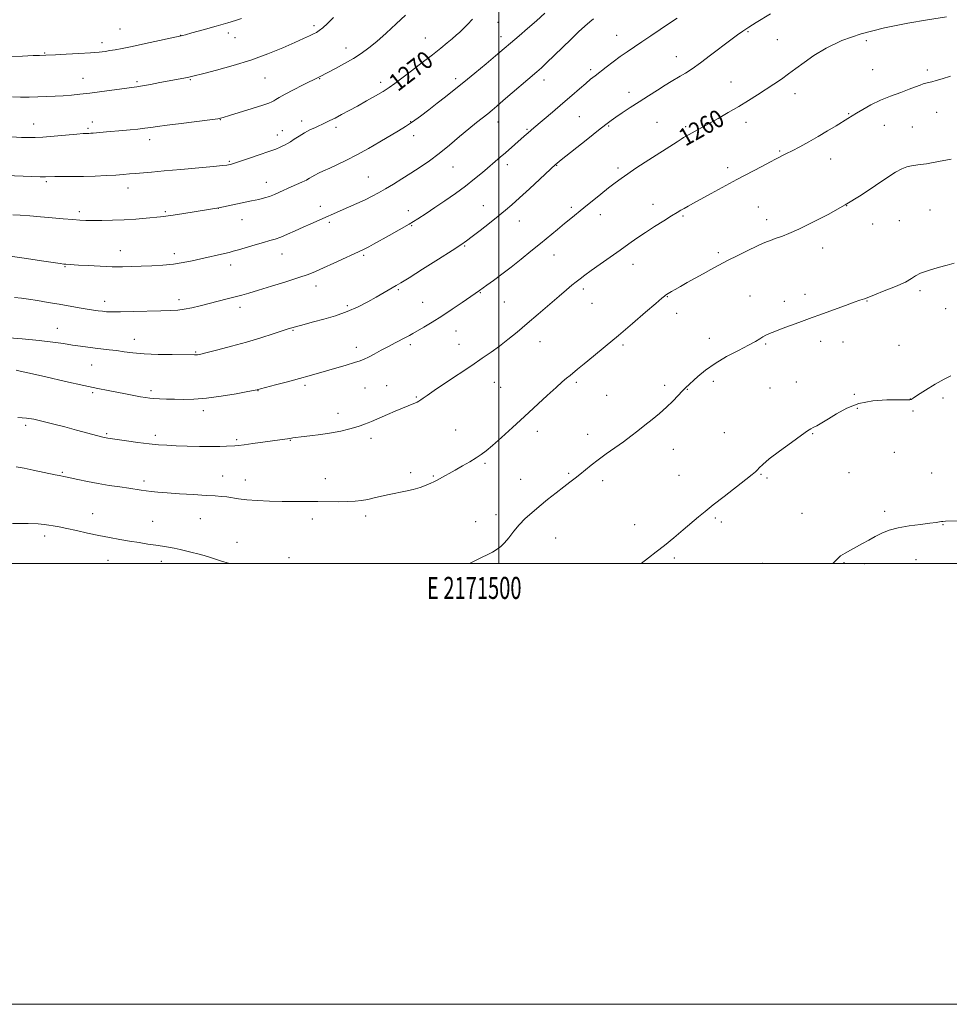
# Model space of a CAD drawing. Extents: x 2169800 to 2172700, y 327300 to 330200.
# Drawn here: x 2171282 to 2171705, y 327300 to 327747 of the extents above; entities that cross this region are included whole.
import ezdxf
from ezdxf.enums import TextEntityAlignment as Align

# ---------------------------------------------------------------- set-up
doc = ezdxf.new("R2010")
doc.units = 0
doc.header["$MEASUREMENT"] = 0
for name, color, linetype, lineweight in [('32000', 7, 'Continuous', 0), ('32001', 7, 'Continuous', 0), ('DTM SPOT ELEVATION', 2, 'Continuous', 13), ('INDEX CONTOUR', 41, 'Continuous', 13), ('INDEX CONTOUR LABEL', 244, 'Continuous', 0), ('INTERMEDIATE CONTOUR', 44, 'Continuous', 0)]:
    doc.layers.add(name, color=color, linetype=linetype, lineweight=lineweight)
doc.styles.add('Style-ITALICS', font='ITALICS.shx')
doc.styles.add('Style-WORKING', font='WORKING.shx')

msp = doc.modelspace()

# ---------------------------------------------------------------- linework, layer by layer
at = {"layer": '32000', "flags": 128}
for points in [[(2169800, 327300), (2172700, 327300), (2172700, 330200), (2169800, 330200), (2169800, 327300)], [(2170000, 327500), (2172500, 327500), (2172500, 330000), (2170000, 330000), (2170000, 327500)], [(2171500, 327500), (2171500, 330000)]]:
    msp.add_lwpolyline(points, dxfattribs=at)
at = {"layer": 'DTM SPOT ELEVATION'}
for p in [(2171416.09, 327744.13, 1274.35), (2171499.64, 327745.63, 1269.17), (2171327.88, 327742.63, 1276.97), (2171355.56, 327739.84, 1276.03), (2171377.08, 327740.86, 1275.59), (2171380.21, 327738.8, 1275.29), (2171466.61, 327738.63, 1270.86), (2171501.03, 327739.21, 1268.57), (2171553.51, 327739.85, 1264.82), (2171613.16, 327741.49, 1261.85), (2171319.71, 327736.52, 1276.47), (2171626.49, 327737.77, 1261.17), (2171666.88, 327737.38, 1259.65), (2171293.73, 327731.78, 1276.11), (2171430.61, 327734.09, 1272.62), (2171580.63, 327730.09, 1262.71), (2171541.78, 327724.16, 1264.32), (2171669.72, 327724.21, 1258.78), (2171694.64, 327724.08, 1258.33), (2171311.11, 327720.26, 1274.8), (2171335.71, 327718.72, 1274.24), (2171359.93, 327719.72, 1273.87), (2171393.79, 327720.5, 1273.08), (2171418.69, 327720.09, 1271.91), (2171446.35, 327718.4, 1270.45), (2171480.37, 327720.07, 1268.41), (2171520.48, 327719.46, 1265.43), (2171605.5, 327718.66, 1260.82), (2171559.1, 327713.91, 1262.52), (2171634.44, 327713.32, 1259.36), (2171536.58, 327702.91, 1263.01), (2171658.86, 327704.27, 1258.1), (2171698.78, 327704.83, 1257.24), (2171288.71, 327699.6, 1272.72), (2171315.4, 327700.53, 1272.54), (2171373.47, 327701.56, 1271.96), (2171410.42, 327700.89, 1270.53), (2171459.89, 327700.57, 1268.08), (2171499.67, 327700.44, 1265.34), (2171549.94, 327698.61, 1261.86), (2171571.88, 327700.26, 1260.93), (2171612.18, 327700.25, 1259.46), (2171675.15, 327698.93, 1257.33), (2171313.44, 327697.62, 1272.24), (2171399.45, 327694.54, 1270.6), (2171401.64, 327696.6, 1270.69), (2171426.05, 327698.1, 1269.62), (2171461.28, 327694.19, 1267.44), (2171512.78, 327697.19, 1264.16), (2171584.85, 327698.34, 1260.27), (2171687.77, 327698.12, 1256.88), (2171341.42, 327692.44, 1271.45), (2171627.54, 327687.31, 1258.16), (2171377.62, 327682.58, 1270.16), (2171503.86, 327681.05, 1263.51), (2171526.21, 327680.86, 1261.94), (2171650.74, 327683.73, 1257.3), (2171479.26, 327680.09, 1265.11), (2171554.05, 327679.52, 1260.34), (2171603.98, 327679.8, 1258.47), (2171294.48, 327673.38, 1269.76), (2171394.45, 327673.12, 1268.71), (2171440.71, 327675.56, 1266.89), (2171331.54, 327670.44, 1269.37), (2171570.06, 327663.03, 1258.63), (2171309.55, 327659.77, 1268.38), (2171348.52, 327659.77, 1268.19), (2171372.61, 327661.28, 1267.98), (2171418.86, 327662.25, 1266.56), (2171458.95, 327660.15, 1264.59), (2171492.9, 327662.48, 1262.78), (2171532.94, 327661.69, 1260.31), (2171546.17, 327658.42, 1259.43), (2171617.81, 327661.93, 1256.93), (2171657.93, 327662.44, 1256), (2171695.84, 327660.57, 1254.98), (2171383.41, 327656.1, 1267.23), (2171422.98, 327654.99, 1265.73), (2171509.35, 327655.59, 1261.25), (2171583.65, 327657.78, 1257.8), (2171621.67, 327656.19, 1256.51), (2171669.72, 327654.16, 1255.24), (2171681.91, 327655.72, 1254.72), (2171460.4, 327653.43, 1263.9), (2171328.13, 327642.12, 1266.72), (2171352.68, 327640.64, 1266.47), (2171401.49, 327640.62, 1265.27), (2171484.52, 327644.11, 1261.87), (2171599.76, 327641.22, 1256.28), (2171647.01, 327643.2, 1255.4), (2171438.64, 327639.94, 1263.76), (2171525.09, 327640.14, 1259.3), (2171560.97, 327635.84, 1257.33), (2171302.97, 327634.77, 1265.89), (2171378.2, 327635.52, 1265.45), (2171416.92, 327626.05, 1263.42), (2171454.35, 327624.37, 1261.81), (2171491.59, 327622.98, 1259.91), (2171538.43, 327624.66, 1257.62), (2171691.28, 327623.91, 1253.77), (2171321.01, 327619.03, 1264.54), (2171354.8, 327619.75, 1264.48), (2171465.45, 327618.57, 1260.87), (2171502.44, 327618.69, 1259.09), (2171542.32, 327618.19, 1257.09), (2171576.55, 327621.16, 1255.93), (2171614.03, 327621.5, 1254.91), (2171629.66, 327619.08, 1254.48), (2171639.03, 327622.25, 1254.46), (2171667.22, 327619.26, 1253.94), (2171382.38, 327616.27, 1263.49), (2171431.18, 327617.1, 1262.3), (2171580.7, 327613.63, 1255.46), (2171702.98, 327615.73, 1253.39), (2171299.47, 327606.81, 1262.8), (2171406.58, 327605.83, 1261.87), (2171480.57, 327605.67, 1259.24), (2171334.47, 327601.79, 1262.68), (2171518.75, 327600.73, 1257.24), (2171595.59, 327602.32, 1254.66), (2171646.13, 327600.91, 1253.52), (2171656.24, 327600.64, 1253.38), (2171362.36, 327596.13, 1262.14), (2171435.27, 327598.21, 1260.52), (2171459.75, 327599.38, 1259.67), (2171481.9, 327599.55, 1258.79), (2171556.44, 327599.29, 1255.75), (2171621.22, 327599.72, 1253.83), (2171681.67, 327599.08, 1253.03), (2171315.15, 327590.24, 1261.1), (2171497.98, 327582.32, 1257.15), (2171535.15, 327582.33, 1255.75), (2171597.38, 327582.82, 1253.53), (2171635.07, 327582.42, 1252.51), (2171341.98, 327578.48, 1260.34), (2171390.57, 327578.56, 1259.96), (2171412.01, 327580.97, 1259.7), (2171439.28, 327579.73, 1259.02), (2171449.07, 327580.81, 1258.81), (2171500.87, 327580.02, 1256.93), (2171575.28, 327581.01, 1254.41), (2171585.68, 327579.12, 1253.93), (2171623.1, 327579.69, 1252.62), (2171315.53, 327577.64, 1259.77), (2171462.5, 327575.65, 1258.14), (2171548.93, 327576.36, 1255.03), (2171661.41, 327576.8, 1252.13), (2171686.93, 327574.81, 1252.02), (2171701.77, 327575.15, 1251.52), (2171365.81, 327569.47, 1259.54), (2171662.79, 327570.45, 1251.8), (2171688.13, 327569.27, 1251.8), (2171427.02, 327568.3, 1258.59), (2171285.07, 327562.8, 1257.64), (2171480.45, 327560.68, 1256.79), (2171517.53, 327560.1, 1255.52), (2171321.96, 327559.02, 1258.18), (2171344.03, 327558.22, 1258.41), (2171380.89, 327556.31, 1258.24), (2171405.3, 327555.98, 1257.93), (2171441.88, 327556.82, 1257.53), (2171540.31, 327558.64, 1254.61), (2171602.45, 327559.48, 1252.81), (2171642.6, 327558.93, 1251.94), (2171579.21, 327551.87, 1253.21), (2171679.63, 327550.49, 1251.29), (2171493.66, 327545.57, 1255.8), (2171301.73, 327541.4, 1256.15), (2171338.78, 327537.48, 1256.39), (2171374.59, 327539.86, 1256.79), (2171384.9, 327537.97, 1256.66), (2171421.26, 327538.62, 1256.67), (2171459.98, 327541.37, 1256.39), (2171470.3, 327539.86, 1256.13), (2171509.88, 327538.31, 1254.96), (2171531.75, 327541.03, 1254.21), (2171547.2, 327537.63, 1253.52), (2171581.77, 327540.09, 1252.78), (2171619.12, 327540.51, 1251.91), (2171621.79, 327538.88, 1251.77), (2171658.96, 327541.3, 1251.18), (2171696.64, 327541.2, 1250.75), (2171315.61, 327522.66, 1254.71), (2171364.45, 327520.35, 1255.1), (2171415.35, 327520.26, 1255.48), (2171439.54, 327521.6, 1255.6), (2171498.76, 327522.19, 1254.63), (2171598.37, 327520.74, 1251.79), (2171637.76, 327522.88, 1250.98), (2171675.21, 327523.81, 1250.35), (2171342.76, 327519.24, 1254.8), (2171489.44, 327519.13, 1254.74), (2171561.69, 327517.69, 1252.63), (2171601.1, 327518.94, 1251.67), (2171701.69, 327517.73, 1249.95), (2171293.81, 327512.63, 1253.56), (2171525.75, 327511.64, 1252.98), (2171381.16, 327509.64, 1254.61), (2171404.76, 327502.75, 1254.33), (2171579.74, 327502.64, 1251.72), (2171689.42, 327501.81, 1249.26), (2171322.46, 327501.55, 1253.23), (2171346.7, 327501.13, 1253.49), (2171619.73, 327500.18, 1250.74), (2171656.81, 327500.45, 1249.85), (2171666.02, 327500, 1249.62)]:
    msp.add_point(p, dxfattribs=at)
at = {"layer": 'INDEX CONTOUR', "flags": 128}
for points, elevation in [([(2171280.768, 327587.828), (2171282.624, 327587.419), (2171286.912, 327586.437), (2171294.277, 327584.739), (2171303.192, 327582.7), (2171311.591, 327580.827), (2171317.908, 327579.5), (2171322.573, 327578.594), (2171326.517, 327577.859), (2171330.448, 327577.102), (2171337.31, 327575.76), (2171339.5881, 327575.351), (2171341.423, 327575.104), (2171343.3841, 327574.952), (2171345.926, 327574.835), (2171349.055, 327574.729), (2171352.662, 327574.617), (2171356.709, 327574.518), (2171361.437, 327574.595), (2171367.16, 327575.047), (2171373.914, 327575.978), (2171380.634, 327577.122), (2171385.981, 327578.117), (2171390.185, 327578.926), (2171390.478, 327578.994), (2171390.743, 327579.069), (2171391.747, 327579.337), (2171398.605, 327581.128), (2171404.05, 327582.561), (2171409.41, 327584.006), (2171413.8409, 327585.255), (2171421.6659, 327587.553), (2171430.664, 327590.137), (2171434.438, 327591.2349), (2171436.986, 327592.037), (2171438.842, 327592.768), (2171440.795, 327593.734), (2171443.44, 327595.152), (2171446.598, 327596.8701), (2171449.8951, 327598.643), (2171452.994, 327600.26), (2171457.872, 327602.753), (2171459.468, 327603.6001), (2171460.963, 327604.442), (2171465.89, 327607.3), (2171469.682, 327609.567), (2171474.09, 327612.327), (2171478.812, 327615.444), (2171483.288, 327618.494), (2171491.164, 327623.923), (2171494.625, 327626.4781), (2171497.527, 327628.594), (2171501.305, 327631.38), (2171505.605, 327634.633), (2171510.1041, 327638.158), (2171514.605, 327641.782), (2171518.94, 327645.3431), (2171526.617, 327651.739), (2171529.86, 327654.421), (2171532.728, 327656.737), (2171538.673, 327661.477), (2171546.2789, 327667.651), (2171549.876, 327670.554), (2171552.832, 327672.878), (2171555.53, 327674.882), (2171558.531, 327676.968), (2171562.238, 327679.435), (2171566.425, 327682.164), (2171580.921, 327691.537), (2171582.744, 327692.695), (2171583.93, 327693.423), (2171584.835, 327693.952), (2171599.589, 327702.09), (2171604.2311, 327704.707), (2171608.971, 327707.479), (2171613.424, 327710.225), (2171617.542, 327712.869), (2171624.928, 327717.685), (2171628.314, 327719.9411), (2171631.6011, 327722.264), (2171634.92, 327724.772), (2171638.614, 327727.532), (2171643.076, 327730.598), (2171648.683, 327733.964), (2171655.751, 327737.383), (2171664.577, 327740.551), (2171675.093, 327743.21), (2171685.745, 327745.297), (2171694.612, 327746.796), (2171703.311, 327748.233)], 1260), ([(2171447.48, 327714.37), (2171450.217, 327716.134), (2171452.7809, 327717.967), (2171455.963, 327720.367), (2171460.283, 327723.65), (2171465.188, 327727.399), (2171469.858, 327731.013), (2171473.644, 327734.012), (2171476.571, 327736.395), (2171478.834, 327738.283), (2171480.637, 327739.817), (2171482.219, 327741.234), (2171483.827, 327742.79), (2171485.705, 327744.711), (2171488.093, 327747.077)], 1270), ([(2171276.061, 327676.178), (2171287.894, 327675.751), (2171291.654, 327675.646), (2171294.158, 327675.619), (2171298.409, 327675.677), (2171306.379, 327675.718), (2171311.435, 327675.792), (2171316.661, 327675.946), (2171321.65, 327676.158), (2171325.9969, 327676.397), (2171329.443, 327676.637), (2171332.305, 327676.876), (2171335.046, 327677.1221), (2171342.267, 327677.74), (2171348.017, 327678.244), (2171355.646, 327678.932), (2171363.741, 327679.675), (2171370.476, 327680.306), (2171374.507, 327680.7), (2171376.421, 327680.916), (2171377.29, 327681.055), (2171378.105, 327681.236), (2171379.535, 327681.645), (2171382.171, 327682.484), (2171386.318, 327683.859), (2171391.147, 327685.5), (2171395.543, 327687.04), (2171398.651, 327688.195), (2171400.644, 327689.007), (2171401.952, 327689.596), (2171402.978, 327690.096), (2171404.014, 327690.669), (2171405.325, 327691.487), (2171407.105, 327692.662), (2171409.28, 327694.0649), (2171411.705, 327695.509), (2171414.236, 327696.837), (2171416.738, 327698.0269), (2171421.192, 327700.061), (2171423.301, 327701.071), (2171425.697, 327702.276), (2171428.6101, 327703.799), (2171432.022, 327705.629), (2171435.8541, 327707.7231), (2171439.967, 327710.008), (2171443.987, 327712.296), (2171447.48, 327714.37)], 1270), ([(2171651.631, 327500), (2171652.28, 327500.64), (2171653.7509, 327502.178), (2171655.248, 327503.487), (2171657.253, 327504.794), (2171659.704, 327506.161), (2171662.401, 327507.609), (2171665.179, 327509.145), (2171668.0061, 327510.726), (2171670.886, 327512.297), (2171673.877, 327513.8), (2171677.262, 327515.163), (2171681.379, 327516.311), (2171686.355, 327517.192), (2171691.466, 327517.841), (2171695.778, 327518.317), (2171698.594, 327518.67), (2171700.173, 327518.921), (2171701.012, 327519.084), (2171701.658, 327519.176), (2171702.841, 327519.2389), (2171709.618, 327519.441)], 1250)]:
    msp.add_lwpolyline(points, dxfattribs=dict(at, elevation=elevation))
at = {"layer": 'INTERMEDIATE CONTOUR', "flags": 128}
for points, elevation in [([(2171275.667, 327602.653), (2171283.502, 327602.06), (2171291.185, 327601.358), (2171297.402, 327600.609), (2171302.287, 327599.873), (2171306.3341, 327599.208), (2171309.972, 327598.659), (2171313.368, 327598.207), (2171316.623, 327597.82), (2171323.046, 327597.097), (2171326.3261, 327596.677), (2171329.789, 327596.186), (2171333.832, 327595.688), (2171338.923, 327595.273), (2171345.228, 327595.007), (2171351.714, 327594.863), (2171361.81, 327594.735), (2171362.522, 327594.756), (2171363.204, 327594.846), (2171364.618, 327595.151), (2171367.512, 327595.8421), (2171372.365, 327597.04), (2171378.597, 327598.648), (2171385.3599, 327600.513), (2171391.864, 327602.472), (2171397.564, 327604.2989), (2171404.808, 327606.69), (2171406.598, 327607.248), (2171408.074, 327607.668), (2171409.893, 327608.157), (2171415.898, 327609.732), (2171420.498, 327610.9619), (2171425.773, 327612.521), (2171431.143, 327614.409), (2171436.116, 327616.587), (2171440.542, 327618.861), (2171444.3591, 327621.001), (2171453.408, 327626.206), (2171455.457, 327627.435), (2171459.232, 327629.774), (2171465.386, 327633.632), (2171472.526, 327638.137), (2171478.753, 327642.096), (2171482.717, 327644.672), (2171485.28, 327646.466), (2171487.855, 327648.435), (2171491.483, 327651.272), (2171495.7151, 327654.599), (2171499.732, 327657.774), (2171502.9779, 327660.377), (2171505.962, 327662.885), (2171509.4589, 327665.9989), (2171513.936, 327670.128), (2171518.629, 327674.521), (2171525.923, 327681.362), (2171526.311, 327681.684), (2171527.496, 327682.636), (2171540.38, 327692.848), (2171545.321, 327696.748), (2171548.665, 327699.364), (2171550.9691, 327701.1), (2171553.188, 327702.667), (2171556.084, 327704.633), (2171559.651, 327707.003), (2171563.69, 327709.638), (2171567.965, 327712.381), (2171572.084, 327714.983), (2171575.616, 327717.177), (2171578.282, 327718.792), (2171582.424, 327721.232), (2171584.789, 327722.667), (2171587.753, 327724.595), (2171591.539, 327727.256), (2171596.194, 327730.732), (2171605.308, 327737.735), (2171608.381, 327740.046), (2171610.8301, 327741.766), (2171613.485, 327743.481), (2171616.894, 327745.597), (2171623.399, 327749.562)], 1262), ([(2171278.607, 327693.661), (2171283.248, 327693.485), (2171286.572, 327693.374), (2171289.415, 327693.39), (2171292.97, 327693.591), (2171298.001, 327694.003), (2171308.289, 327694.931), (2171311.155, 327695.171), (2171312.552, 327695.261), (2171313.824, 327695.302), (2171314.628, 327695.351), (2171315.825, 327695.45), (2171321.8341, 327696.009), (2171329.233, 327696.626), (2171332.53, 327696.919), (2171335.999, 327697.254), (2171339.182, 327697.607), (2171341.88, 327697.971), (2171344.906, 327698.412), (2171349.331, 327699.0201), (2171355.747, 327699.8339), (2171368.761, 327701.4401), (2171372.342, 327701.932), (2171374.7349, 327702.448), (2171377.704, 327703.347), (2171387.996, 327706.598), (2171392.759, 327708.119), (2171395.595, 327709.057), (2171396.966, 327709.59), (2171397.74, 327710.032), (2171398.699, 327710.663), (2171400.297, 327711.644), (2171402.908, 327713.1), (2171406.674, 327715.062), (2171410.8399, 327717.164), (2171418.559, 327720.982), (2171425.785, 327724.774), (2171429.889, 327726.9871), (2171433.987, 327729.33), (2171437.551, 327731.604), (2171440.899, 327734.062), (2171444.563, 327737.074), (2171448.883, 327740.854), (2171453.434, 327744.994), (2171457.603, 327748.928)], 1272), ([(2171279.069, 327711.857), (2171282.785, 327711.806), (2171286.656, 327711.801), (2171290.606, 327711.854), (2171294.558, 327711.971), (2171298.4449, 327712.15), (2171302.202, 327712.38), (2171305.848, 327712.666), (2171309.738, 327713.052), (2171314.3089, 327713.595), (2171319.76, 327714.313), (2171330.033, 327715.724), (2171333.203, 327716.144), (2171335.563, 327716.47), (2171338.178, 327716.893), (2171341.817, 327717.549), (2171346.076, 327718.348), (2171358.552, 327720.735), (2171359.85, 327721), (2171361.06, 327721.278), (2171366.085, 327722.55), (2171371.816, 327724.023), (2171379.288, 327726.082), (2171387.38, 327728.593), (2171395.087, 327731.386), (2171401.892, 327734.151), (2171407.396, 327736.545), (2171411.3379, 327738.3109), (2171414, 327739.539), (2171415.804, 327740.407), (2171417.158, 327741.114), (2171418.435, 327741.95), (2171419.996, 327743.227), (2171422.134, 327745.1909), (2171424.869, 327747.838)], 1274), ([(2171279.327, 327658.382), (2171282.681, 327658.159), (2171286.927, 327657.852), (2171291.828, 327657.464), (2171297.092, 327657.012), (2171302.189, 327656.561), (2171306.53, 327656.188), (2171309.767, 327655.951), (2171312.505, 327655.828), (2171315.589, 327655.779), (2171319.658, 327655.777), (2171324.525, 327655.858), (2171329.799, 327656.069), (2171335.073, 327656.433), (2171339.874, 327656.86), (2171346.386, 327657.49), (2171348.768, 327657.755), (2171352.02, 327658.2089), (2171356.875, 327658.961), (2171372.847, 327661.528), (2171387.621, 327664.6391), (2171390.949, 327665.357), (2171393.59, 327665.997), (2171395.879, 327666.689), (2171398.116, 327667.54), (2171400.447, 327668.556), (2171405.741, 327670.972), (2171410.522, 327673.132), (2171411.838, 327673.739), (2171412.599, 327674.125), (2171413.194, 327674.489), (2171413.959, 327674.989), (2171415.003, 327675.636), (2171416.382, 327676.402), (2171418.157, 327677.274), (2171420.416, 327678.31), (2171423.254, 327679.579), (2171426.742, 327681.154), (2171430.8641, 327683.114), (2171435.578, 327685.536), (2171440.762, 327688.418), (2171445.957, 327691.4441), (2171454.392, 327696.459), (2171457.61, 327698.446), (2171460.798, 327700.569), (2171464.35, 327703.122), (2171468.171, 327705.99), (2171472.036, 327708.958), (2171475.816, 327711.893), (2171479.744, 327714.996), (2171484.147, 327718.5491), (2171489.164, 327722.676), (2171494.1919, 327726.86), (2171498.445, 327730.424), (2171509.292, 327739.605), (2171513.0891, 327742.862), (2171517.043, 327746.355), (2171520.821, 327749.796)], 1268), ([(2171279.962, 327620.7759), (2171283.225, 327620.528), (2171286.389, 327620.076), (2171290.491, 327619.407), (2171295.322, 327618.593), (2171300.36, 327617.7241), (2171309.427, 327616.1339), (2171313.037, 327615.522), (2171315.859, 327615.081), (2171318.074, 327614.775), (2171319.934, 327614.551), (2171321.774, 327614.369), (2171324.272, 327614.258), (2171328.19, 327614.262), (2171333.933, 327614.401), (2171346.464, 327614.795), (2171350.869, 327614.913), (2171354.158, 327615.076), (2171357.159, 327615.44), (2171360.539, 327616.117), (2171364.326, 327617.033), (2171368.389, 327618.0721), (2171376.603, 327620.146), (2171380.199, 327621.071), (2171383.265, 327621.907), (2171386.5, 327622.85), (2171390.799, 327624.147), (2171396.693, 327625.942), (2171403.233, 327627.963), (2171409.104, 327629.839), (2171413.393, 327631.322), (2171416.801, 327632.672), (2171420.43, 327634.276), (2171425.027, 327636.373), (2171438.19, 327642.435), (2171439.407, 327643.04), (2171440.945, 327643.8519), (2171443.123, 327645.032), (2171450.194, 327648.916), (2171454.737, 327651.4601), (2171459.215, 327654.052), (2171463.213, 327656.494), (2171466.997, 327658.94), (2171471.002, 327661.624), (2171475.524, 327664.707), (2171480.292, 327668.044), (2171484.896, 327671.411), (2171489, 327674.611), (2171492.566, 327677.551), (2171500.646, 327684.4651), (2171502.977, 327686.49), (2171511.488, 327694.01), (2171513.311, 327695.592), (2171515.928, 327697.825), (2171524.376, 327704.976), (2171529.039, 327708.951), (2171533.178, 327712.524), (2171536.664, 327715.554), (2171539.4819, 327717.982), (2171541.694, 327719.83), (2171543.682, 327721.42), (2171548.705, 327725.317), (2171551.89, 327727.739), (2171555.153, 327730.134), (2171558.284, 327732.3089), (2171565.006, 327736.792), (2171569.062, 327739.539), (2171577.4421, 327745.256), (2171580.991, 327747.6431)], 1264), ([(2171277.502, 327730.127), (2171283.635, 327730.406), (2171288.518, 327730.597), (2171291.4471, 327730.698), (2171294.231, 327730.772), (2171298.602, 327730.988), (2171303.4669, 327731.24), (2171309.244, 327731.558), (2171314.572, 327731.893), (2171318.426, 327732.207), (2171321.139, 327732.518), (2171323.38, 327732.859), (2171325.802, 327733.275), (2171328.985, 327733.879), (2171333.493, 327734.799), (2171339.5399, 327736.083), (2171355.79, 327739.606), (2171356.273, 327739.728), (2171357.635, 327740.092), (2171360.64, 327740.9129), (2171365.672, 327742.299), (2171371.588, 327743.943), (2171376.861, 327745.432), (2171380.4369, 327746.496), (2171383.134, 327747.427)], 1276), ([(2171278.074, 327639.607), (2171285.52, 327638.555), (2171292.323, 327637.511), (2171297.619, 327636.674), (2171300.823, 327636.184), (2171302.482, 327635.965), (2171303.421, 327635.885), (2171309.043, 327635.557), (2171313.554, 327635.282), (2171318.966, 327634.987), (2171324.3531, 327634.775), (2171329.032, 327634.725), (2171333.283, 327634.812), (2171337.628, 327634.986), (2171342.437, 327635.2159), (2171347.4639, 327635.538), (2171352.311, 327636.006), (2171356.684, 327636.655), (2171360.718, 327637.447), (2171364.654, 327638.325), (2171375.365, 327640.773), (2171377.521, 327641.293), (2171379.407, 327641.798), (2171381.83, 327642.504), (2171389.3701, 327644.74), (2171393.138, 327645.823), (2171396.061, 327646.622), (2171398.49, 327647.327), (2171401.0099, 327648.219), (2171404.065, 327649.501), (2171407.533, 327651.063), (2171411.152, 327652.718), (2171414.68, 327654.303), (2171431.785, 327661.813), (2171435.565, 327663.493), (2171439.227, 327665.184), (2171442.434, 327666.767), (2171445.418, 327668.359), (2171448.549, 327670.135), (2171452.111, 327672.228), (2171456.018, 327674.6), (2171460.095, 327677.1729), (2171464.215, 327679.901), (2171468.44, 327682.877), (2171472.879, 327686.228), (2171477.562, 327689.99), (2171482.191, 327693.834), (2171486.389, 327697.34), (2171489.861, 327700.185), (2171494.939, 327704.246), (2171496.902, 327705.839), (2171499.072, 327707.655), (2171502.044, 327710.192), (2171517.272, 327723.308), (2171519.31, 327725.122), (2171521.64, 327727.307), (2171528.852, 327734.277), (2171532.792, 327738.063), (2171536.251, 327741.322), (2171539.11, 327743.95), (2171541.344, 327745.944), (2171542.979, 327747.344)], 1266), ([(2171281.505, 327566.379), (2171285.499, 327566.11), (2171288.783, 327565.5729), (2171292.46, 327564.698), (2171297.309, 327563.465), (2171302.823, 327562.0419), (2171308.173, 327560.648), (2171320.211, 327557.473), (2171321.114, 327557.259), (2171321.723, 327557.141), (2171322.438, 327557.027), (2171330.878, 327555.794), (2171336.114, 327555.061), (2171341.212, 327554.411), (2171345.441, 327553.982), (2171349.268, 327553.722), (2171353.458, 327553.532), (2171358.526, 327553.341), (2171363.983, 327553.184), (2171369.086, 327553.119), (2171373.235, 327553.185), (2171376.378, 327553.325), (2171380.132, 327553.545), (2171381.724, 327553.669), (2171384.272, 327553.956), (2171388.335, 327554.484), (2171402.8329, 327556.488), (2171404.087, 327556.676), (2171404.849, 327556.805), (2171405.776, 327556.986), (2171406.404, 327557.09), (2171407.703, 327557.259), (2171410.205, 327557.549), (2171414.21, 327558.001), (2171419.089, 327558.6), (2171423.982, 327559.319), (2171428.1951, 327560.127), (2171431.686, 327560.976), (2171434.579, 327561.811), (2171436.989, 327562.59), (2171438.997, 327563.303), (2171440.675, 327563.954), (2171442.16, 327564.572), (2171449.3651, 327567.707), (2171452.982, 327569.25), (2171456.315, 327570.642), (2171458.832, 327571.649), (2171460.612, 327572.337), (2171461.887, 327572.843), (2171462.871, 327573.293), (2171463.713, 327573.763), (2171464.544, 327574.315), (2171465.585, 327575.069), (2171467.409, 327576.37), (2171470.679, 327578.62), (2171475.757, 327582.032), (2171487.672, 327589.975), (2171492.502, 327593.225), (2171496.522, 327596.014), (2171500.239, 327598.73), (2171504.094, 327601.712), (2171508.267, 327605.096), (2171512.877, 327608.967), (2171517.92, 327613.304), (2171527.3281, 327621.4559), (2171530.679, 327624.297), (2171533.169, 327626.346), (2171535.139, 327627.918), (2171536.95, 327629.332), (2171539.068, 327630.924), (2171541.98, 327633.033), (2171545.981, 327635.866), (2171555.117, 327642.296), (2171559.081, 327645.107), (2171562.7399, 327647.674), (2171566.54, 327650.2501), (2171570.754, 327652.991), (2171574.941, 327655.642), (2171578.484, 327657.85), (2171580.955, 327659.372), (2171582.682, 327660.41), (2171584.18, 327661.276), (2171585.943, 327662.265), (2171588.362, 327663.596), (2171596.495, 327668.013), (2171608.133, 327674.291), (2171619.389, 327680.323), (2171623.378, 327682.445), (2171625.674, 327683.653), (2171626.838, 327684.242), (2171628.858, 327685.208), (2171630.671, 327686.1089), (2171633.266, 327687.442), (2171636.718, 327689.266), (2171640.7699, 327691.472), (2171645.084, 327693.914), (2171649.322, 327696.425), (2171653.156, 327698.77), (2171658.471, 327702.061), (2171662.398, 327704.437), (2171665.31, 327706.1651), (2171668.998, 327708.206), (2171673.291, 327710.3), (2171677.957, 327712.225), (2171682.515, 327713.909), (2171686.425, 327715.317), (2171689.29, 327716.4261), (2171691.286, 327717.243), (2171692.735, 327717.787), (2171693.942, 327718.1), (2171695.162, 327718.338), (2171696.636, 327718.68), (2171698.609, 327719.274), (2171701.342, 327720.13), (2171705.097, 327721.226)], 1258), ([(2171280.805, 327544.0229), (2171284.422, 327543.345), (2171288.567, 327542.482), (2171298.456, 327540.347), (2171300.341, 327539.955), (2171303.143, 327539.404), (2171305.324, 327538.9499), (2171308.748, 327538.217), (2171313.15, 327537.305), (2171318.077, 327536.366), (2171323.09, 327535.527), (2171327.813, 327534.814), (2171331.889, 327534.224), (2171337.603, 327533.374), (2171339.828, 327533.061), (2171342.141, 327532.7821), (2171345.098, 327532.496), (2171349.295, 327532.158), (2171355.022, 327531.747), (2171361.347, 327531.321), (2171367.031, 327530.963), (2171371.154, 327530.722), (2171374.063, 327530.527), (2171376.423, 327530.275), (2171381.752, 327529.439), (2171385.4939, 327528.996), (2171390.293, 327528.637), (2171395.809, 327528.381), (2171401.559, 327528.232), (2171407.147, 327528.183), (2171417.728, 327528.193), (2171427.406, 327528.128), (2171431.464, 327528.1721), (2171434.793, 327528.348), (2171437.665, 327528.683), (2171440.449, 327529.195), (2171443.451, 327529.885), (2171446.713, 327530.672), (2171450.214, 327531.4569), (2171457.614, 327532.884), (2171461.151, 327533.69), (2171464.331, 327534.645), (2171467.022, 327535.636), (2171469.099, 327536.503), (2171470.538, 327537.152), (2171471.692, 327537.731), (2171473.011, 327538.453), (2171480.182, 327542.4969), (2171483.487, 327544.374), (2171486.8141, 327546.295), (2171489.734, 327548.044), (2171492.014, 327549.541), (2171494.215, 327551.2321), (2171497.099, 327553.696), (2171501.212, 327557.338), (2171506.254, 327561.873), (2171511.71, 327566.839), (2171521.97, 327576.29), (2171525.968, 327579.943), (2171528.82, 327582.471), (2171530.803, 327584.156), (2171532.328, 327585.422), (2171535.775, 327588.323), (2171538.692, 327590.719), (2171542.934, 327594.149), (2171548.281, 327598.496), (2171554.3661, 327603.544), (2171560.745, 327608.98), (2171566.655, 327614.101), (2171571.252, 327618.106), (2171573.954, 327620.432), (2171575.21, 327621.469), (2171575.731, 327621.848), (2171576.128, 327622.105), (2171578.4861, 327623.535), (2171580.133, 327624.501), (2171582.473, 327625.836), (2171585.575, 327627.57), (2171592.813, 327631.593), (2171596.3071, 327633.551), (2171599.871, 327635.511), (2171603.865, 327637.615), (2171608.473, 327639.925), (2171613.161, 327642.194), (2171617.215, 327644.098), (2171620.104, 327645.399), (2171622.016, 327646.208), (2171623.322, 327646.724), (2171624.374, 327647.128), (2171625.453, 327647.527), (2171628.784, 327648.71), (2171631.756, 327649.888), (2171636.1949, 327651.845), (2171642.348, 327654.789), (2171649.636, 327658.539), (2171657.271, 327662.815), (2171664.537, 327667.31), (2171670.997, 327671.581), (2171676.282, 327675.155), (2171680.168, 327677.677), (2171683.002, 327679.269), (2171685.272, 327680.1711), (2171687.492, 327680.636), (2171690.266, 327680.978), (2171694.223, 327681.522), (2171699.6511, 327682.484), (2171705.4871, 327683.628)], 1256), ([(2171486.741, 327500), (2171490.084, 327501.732), (2171497.064, 327505.294), (2171499.315, 327506.538), (2171500.963, 327507.741), (2171502.538, 327509.38), (2171504.467, 327511.782), (2171506.749, 327514.684), (2171509.281, 327517.673), (2171511.9941, 327520.444), (2171514.975, 327523.124), (2171518.348, 327525.948), (2171522.142, 327529.051), (2171526.004, 327532.161), (2171529.488, 327534.904), (2171532.28, 327537.029), (2171534.596, 327538.77), (2171536.783, 327540.479), (2171541.873, 327544.699), (2171545.062, 327547.202), (2171548.77, 327549.901), (2171556.545, 327555.357), (2171559.994, 327557.872), (2171563.191, 327560.304), (2171566.358, 327562.791), (2171569.653, 327565.436), (2171572.9661, 327568.203), (2171576.12, 327571.019), (2171578.956, 327573.785), (2171581.381, 327576.298), (2171583.318, 327578.33), (2171584.782, 327579.777), (2171590.395, 327584.915), (2171593.808, 327587.769), (2171598.19, 327590.8869), (2171603.447, 327593.985), (2171608.832, 327596.826), (2171613.434, 327599.182), (2171616.587, 327600.893), (2171618.583, 327602.081), (2171619.958, 327602.938), (2171621.232, 327603.653), (2171622.859, 327604.407), (2171625.282, 327605.379), (2171628.739, 327606.676), (2171636.252, 327609.428), (2171642.3789, 327611.711), (2171645.749, 327612.892), (2171648.652, 327613.932), (2171657.433, 327617.159), (2171661.436, 327618.618), (2171664.016, 327619.526), (2171666.143, 327620.242), (2171667.98, 327621.015), (2171670.606, 327622.062), (2171675.041, 327623.785), (2171680.209, 327625.859), (2171684.662, 327627.842), (2171687.409, 327629.404), (2171689.284, 327630.66), (2171691.5799, 327631.841), (2171695.209, 327633.113), (2171699.567, 327634.391), (2171703.671, 327635.532), (2171706.757, 327636.43)], 1254), ([(2171564.499, 327500), (2171564.584, 327500.066), (2171568.028, 327502.691), (2171571.445, 327505.315), (2171575.181, 327508.272), (2171579.428, 327511.754), (2171583.77, 327515.3921), (2171590.712, 327521.2789), (2171593.637, 327523.705), (2171597.309, 327526.637), (2171602.268, 327530.499), (2171612.221, 327538.186), (2171615.089, 327540.445), (2171616.607, 327541.731), (2171617.449, 327542.595), (2171618.293, 327543.561), (2171619.843, 327545.064), (2171622.805, 327547.512), (2171627.526, 327551.084), (2171632.908, 327555.019), (2171637.492, 327558.321), (2171640.2211, 327560.268), (2171641.659, 327561.224), (2171642.7751, 327561.824), (2171644.379, 327562.625), (2171646.662, 327563.856), (2171649.654, 327565.666), (2171653.399, 327568.079), (2171657.986, 327570.623), (2171663.515, 327572.697), (2171669.884, 327573.8611), (2171676.188, 327574.305), (2171681.322, 327574.377), (2171686.055, 327574.372), (2171686.736, 327574.41), (2171687.21, 327574.571), (2171688.145, 327575.148), (2171690.205, 327576.486), (2171693.773, 327578.757), (2171698.111, 327581.423), (2171702.203, 327583.773), (2171705.294, 327585.2679)], 1252), ([(2171279.186, 327518.1601), (2171286.19, 327518.214), (2171290.804, 327518.092), (2171293.573, 327517.835), (2171295.552, 327517.508), (2171297.665, 327517.147), (2171300.315, 327516.675), (2171303.776, 327515.987), (2171308.194, 327515.024), (2171313.215, 327513.907), (2171318.359, 327512.804), (2171323.239, 327511.846), (2171327.851, 327511.018), (2171332.288, 327510.27), (2171336.594, 327509.564), (2171340.6349, 327508.917), (2171344.234, 327508.361), (2171347.284, 327507.905), (2171349.9669, 327507.483), (2171352.542, 327507.0049), (2171355.2059, 327506.412), (2171360.662, 327505.082), (2171363.356, 327504.446), (2171366.232, 327503.711), (2171369.561, 327502.7109), (2171373.533, 327501.358), (2171377.67, 327500)], 1254)]:
    msp.add_lwpolyline(points, dxfattribs=dict(at, elevation=elevation))

# ---------------------------------------------------------------- texts
at = {"layer": '32001', "style": 'Style-WORKING', "width": 0.67}
msp.add_text('E 2171500', height=10, dxfattribs=at).set_placement((2171488.8333, 327494), align=Align.TOP_CENTER)
at = {"layer": 'INDEX CONTOUR LABEL', "style": 'Style-ITALICS', "width": 0.875}
for s, rotation, p in [('1270', 37.7, (2171454.119, 327714.01, 1270)), ('1260', 29.5, (2171584.714, 327689.214, 1260))]:
    msp.add_text(s, height=8, rotation=rotation, dxfattribs=at).set_placement(p)

doc.saveas('drawing.dxf')
